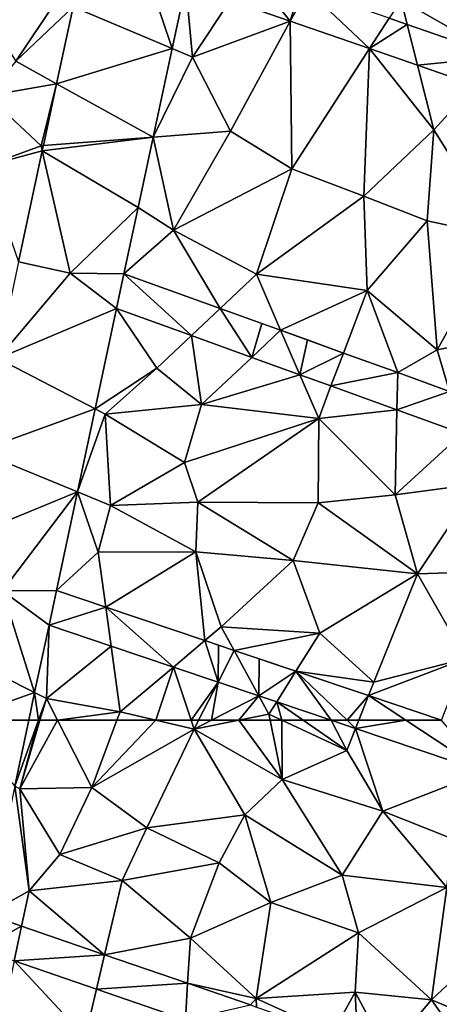
# Model space of a CAD drawing. Extents: x 571000 to 572033, y 6225000 to 6226022.
# Drawn here: x 571211 to 571235, y 6225109 to 6225165 of the extents above; entities that cross this region are included whole.
import ezdxf

# ---------------------------------------------------------------- set-up
doc = ezdxf.new("R2010")
doc.units = 0
doc.header["$MEASUREMENT"] = 0
doc.layers.add('Terraen', color=33, linetype='Continuous')
doc.layers.add('Terraen_vej', color=33, linetype='Continuous')

# ---------------------------------------------------------------- blocks, each defined once
blk = doc.blocks.new('1km_6225_571_UTM32_ACAD_1_FMEBLOCK33')
at = {"layer": 'Terraen_vej', "color": 251, "true_color": 0x555555}
for points in [[(24.129, 62.5, 71.125), (20.043, 62.5, 71.221), (23.331, 58.76, 71.175)], [(42.209, 62.5, 70.567), (41.313, 62.5, 70.592), (42.694, 62.035, 70.553)], [(42.877, 62.5, 70.548), (42.209, 62.5, 70.567), (42.694, 62.035, 70.553)], [(42.694, 62.035, 70.553), (50.007, 59.57, 70.342), (45.553, 62.5, 70.473)], [(42.694, 62.035, 70.553), (45.553, 62.5, 70.473), (42.877, 62.5, 70.548)], [(47.576, 62.5, 70.414), (45.553, 62.5, 70.473), (50.007, 59.57, 70.342)], [(21.778, 51.481, 71.272), (21.357, 49.511, 71.319), (23.721, 50.813, 71.206)], [(23.721, 50.813, 71.206), (21.357, 49.511, 71.319), (23.299, 48.843, 71.254)], [(23.721, 50.813, 71.206), (23.299, 48.843, 71.254), (28.44, 49.188, 71.045)], [(28.44, 49.188, 71.045), (23.299, 48.843, 71.254), (27.977, 47.232, 71.098)], [(28.44, 49.188, 71.045), (27.977, 47.232, 71.098), (33.154, 47.565, 70.883)], [(33.027, 45.494, 70.93), (33.154, 47.565, 70.883), (27.977, 47.232, 71.098)], [(33.027, 45.494, 70.93), (36.72, 46.337, 70.761), (33.154, 47.565, 70.883)]]:
    blk.add_polyline3d(points, close=True, dxfattribs=at)
blk = doc.blocks.new('1km_6225_571_UTM32_ACAD_1_FMEBLOCK59')
at = {"layer": 'Terraen', "color": 9, "true_color": 0xbbbbbb}
for points in [[(23.331, 58.76, 71.175), (23.63, 58.6, 71.1), (24.682, 62.5, 71.081)], [(24.129, 62.5, 71.125), (23.331, 58.76, 71.175), (24.682, 62.5, 71.081)], [(23.63, 58.6, 71.1), (24.768, 62.5, 71.062), (24.682, 62.5, 71.081)], [(24.768, 62.5, 71.062), (23.63, 58.6, 71.1), (25.765, 62.5, 71.079)], [(23.63, 58.6, 71.1), (27.72, 58.68, 71.17), (25.765, 62.5, 71.079)], [(25.765, 62.5, 71.079), (27.72, 58.68, 71.17), (29.141, 62.5, 71.046)], [(29.141, 62.5, 71.046), (27.72, 58.68, 71.17), (31.356, 62.5, 70.952)], [(27.72, 58.68, 71.17), (33.52, 61.99, 70.87), (31.356, 62.5, 70.952)], [(33.35, 62.5, 70.867), (31.356, 62.5, 70.952), (33.52, 61.99, 70.87)], [(33.78, 62.5, 70.852), (33.35, 62.5, 70.867), (33.52, 61.99, 70.87)], [(36.07, 62.5, 70.774), (34.511, 62.5, 70.827), (33.52, 61.99, 70.87)], [(34.511, 62.5, 70.827), (33.78, 62.5, 70.852), (33.52, 61.99, 70.87)], [(36.07, 62.5, 70.774), (33.52, 61.99, 70.87), (38.52, 59.14, 70.69)], [(36.07, 62.5, 70.774), (38.52, 59.14, 70.69), (37.839, 62.5, 70.708)], [(37.839, 62.5, 70.708), (38.52, 59.14, 70.69), (38.501, 62.5, 70.687)], [(39.72, 62.5, 70.639), (38.501, 62.5, 70.687), (42.2, 60.78, 70.57)], [(38.52, 59.14, 70.69), (42.2, 60.78, 70.57), (38.501, 62.5, 70.687)], [(41.313, 62.5, 70.592), (39.72, 62.5, 70.639), (42.2, 60.78, 70.57)], [(41.313, 62.5, 70.592), (42.2, 60.78, 70.57), (42.694, 62.035, 70.553)], [(30.84, 56.4, 71.04), (33.52, 61.99, 70.87), (27.72, 58.68, 71.17)], [(30.84, 56.4, 71.04), (36.4, 57.13, 70.8), (33.52, 61.99, 70.87)], [(36.4, 57.13, 70.8), (38.52, 59.14, 70.69), (33.52, 61.99, 70.87)], [(42.694, 62.035, 70.553), (42.2, 60.78, 70.57), (44.24, 57.33, 70.5)], [(50.007, 59.57, 70.342), (42.694, 62.035, 70.553), (44.24, 57.33, 70.5)], [(38.52, 59.14, 70.69), (44.24, 57.33, 70.5), (42.2, 60.78, 70.57)], [(50.007, 59.57, 70.342), (44.24, 57.33, 70.5), (48.2, 55.76, 70.36)], [(21.778, 51.481, 71.272), (24.15, 52.82, 71.2), (23.331, 58.76, 71.175)], [(23.331, 58.76, 71.175), (24.15, 52.82, 71.2), (23.63, 58.6, 71.1)], [(41.94, 53.7, 70.67), (38.52, 59.14, 70.69), (36.4, 57.13, 70.8)], [(41.94, 53.7, 70.67), (44.24, 57.33, 70.5), (38.52, 59.14, 70.69)], [(25.9, 54.87, 71.23), (27.72, 58.68, 71.17), (23.63, 58.6, 71.1)], [(24.15, 52.82, 71.2), (25.9, 54.87, 71.23), (23.63, 58.6, 71.1)], [(30.84, 56.4, 71.04), (27.72, 58.68, 71.17), (25.9, 54.87, 71.23)], [(30.84, 56.4, 71.04), (34.95, 54.41, 70.88), (36.4, 57.13, 70.8)], [(34.95, 54.41, 70.88), (37.88, 52.16, 70.76), (36.4, 57.13, 70.8)], [(41.94, 53.7, 70.67), (36.4, 57.13, 70.8), (37.88, 52.16, 70.76)], [(41.94, 53.7, 70.67), (47.88, 53.01, 70.36), (44.24, 57.33, 70.5)], [(47.88, 53.01, 70.36), (48.2, 55.76, 70.36), (44.24, 57.33, 70.5)], [(30.84, 56.4, 71.04), (25.9, 54.87, 71.23), (29.44, 53.41, 71.06)], [(30.84, 56.4, 71.04), (29.44, 53.41, 71.06), (34.95, 54.41, 70.88)], [(24.15, 52.82, 71.2), (29.44, 53.41, 71.06), (25.9, 54.87, 71.23)], [(34.95, 54.41, 70.88), (29.44, 53.41, 71.06), (33.31, 50.12, 70.91)], [(34.95, 54.41, 70.88), (33.31, 50.12, 70.91), (37.88, 52.16, 70.76)], [(42.86, 50.43, 70.58), (41.94, 53.7, 70.67), (37.88, 52.16, 70.76)], [(42.86, 50.43, 70.58), (47.88, 53.01, 70.36), (41.94, 53.7, 70.67)], [(28.44, 49.188, 71.045), (29.44, 53.41, 71.06), (24.15, 52.82, 71.2)], [(28.44, 49.188, 71.045), (33.31, 50.12, 70.91), (29.44, 53.41, 71.06)], [(21.778, 51.481, 71.272), (23.721, 50.813, 71.206), (24.15, 52.82, 71.2)], [(23.721, 50.813, 71.206), (28.44, 49.188, 71.045), (24.15, 52.82, 71.2)], [(47.01, 46.62, 70.39), (47.88, 53.01, 70.36), (42.86, 50.43, 70.58)], [(47.01, 46.62, 70.39), (49.73, 49.19, 70.3), (47.88, 53.01, 70.36)], [(37.04, 46.71, 70.77), (37.88, 52.16, 70.76), (33.31, 50.12, 70.91)], [(37.04, 46.71, 70.77), (42.86, 50.43, 70.58), (37.88, 52.16, 70.76)], [(37.04, 46.71, 70.77), (42.68, 47.07, 70.56), (42.86, 50.43, 70.58)], [(47.01, 46.62, 70.39), (42.86, 50.43, 70.58), (42.68, 47.07, 70.56)], [(28.44, 49.188, 71.045), (33.154, 47.565, 70.883), (33.31, 50.12, 70.91)], [(33.154, 47.565, 70.883), (37.04, 46.71, 70.77), (33.31, 50.12, 70.91)], [(23.299, 48.843, 71.254), (22.43, 44.78, 71.39), (27.33, 44.5, 71.15)], [(27.977, 47.232, 71.098), (23.299, 48.843, 71.254), (27.33, 44.5, 71.15)], [(52.65, 44.26, 70.17), (49.73, 49.19, 70.3), (47.01, 46.62, 70.39)], [(36.72, 46.337, 70.761), (37.04, 46.71, 70.77), (33.154, 47.565, 70.883)], [(33.027, 45.494, 70.93), (27.977, 47.232, 71.098), (27.33, 44.5, 71.15)], [(41.38, 44.733, 70.602), (42.68, 47.07, 70.56), (37.04, 46.71, 70.77)], [(42.804, 44.243, 70.553), (42.68, 47.07, 70.56), (41.38, 44.733, 70.602)], [(44.489, 43.663, 70.496), (47.01, 46.62, 70.39), (42.68, 47.07, 70.56)], [(42.804, 44.243, 70.553), (44.489, 43.663, 70.496), (42.68, 47.07, 70.56)], [(36.72, 46.337, 70.761), (37.067, 46.218, 70.749), (37.04, 46.71, 70.77)], [(37.067, 46.218, 70.749), (41.38, 44.733, 70.602), (37.04, 46.71, 70.77)], [(44.489, 43.663, 70.496), (50.552, 41.576, 70.288), (47.01, 46.62, 70.39)], [(50.552, 41.576, 70.288), (52.65, 44.26, 70.17), (47.01, 46.62, 70.39)]]:
    blk.add_polyline3d(points, close=True, dxfattribs=at)
blk = doc.blocks.new('1km_6225_571_UTM32_ACAD_1_FMEBLOCK134')
at = {"layer": 'Terraen', "color": 9, "true_color": 0xbbbbbb}
for points in [[(33.046, -20.762, 70.656), (32.274, -24.371, 70.72), (33.43, -24.86, 70.7)], [(33.046, -20.762, 70.656), (33.43, -24.86, 70.7), (35.565, -21.633, 70.603)], [(25.72, -21.6, 70.84), (21.05, -21.45, 72), (23.39, -25.08, 71.61)], [(26.647, -21.992, 70.772), (25.72, -21.6, 70.84), (23.39, -25.08, 71.61)], [(38.988, -22.815, 70.531), (35.565, -21.633, 70.603), (33.43, -24.86, 70.7)], [(44.606, -22.641, 70.392), (45.631, -22.995, 70.37), (45.28, -21.6, 70.36)], [(50.945, -24.831, 70.257), (53.9, -21.6, 70.12), (45.28, -21.6, 70.36)], [(45.631, -22.995, 70.37), (50.945, -24.831, 70.257), (45.28, -21.6, 70.36)], [(25.712, -26.361, 70.874), (26.647, -21.992, 70.772), (23.39, -25.08, 71.61)], [(38.988, -22.815, 70.531), (33.43, -24.86, 70.7), (35.59, -29.05, 70.79)], [(38.988, -22.815, 70.531), (35.59, -29.05, 70.79), (39.07, -31.19, 70.66)], [(43.486, -24.37, 70.436), (38.988, -22.815, 70.531), (39.07, -31.19, 70.66)], [(32.274, -24.371, 70.72), (31.2, -29.389, 70.809), (33.43, -24.86, 70.7)], [(43.486, -24.37, 70.436), (39.07, -31.19, 70.66), (43.17, -32.74, 70.58)], [(43.486, -24.37, 70.436), (43.17, -32.74, 70.58), (47.14, -28.99, 70.34)], [(46.214, -25.312, 70.379), (43.486, -24.37, 70.436), (47.14, -28.99, 70.34)], [(25.712, -26.361, 70.874), (23.39, -25.08, 71.61), (21.78, -27.06, 71.89)], [(25.712, -26.361, 70.874), (25.712, -26.361, 70.874), (23.39, -25.08, 71.61)], [(31.2, -29.389, 70.809), (35.59, -29.05, 70.79), (33.43, -24.86, 70.7)], [(49.474, -26.439, 70.311), (46.214, -25.312, 70.379), (47.14, -28.99, 70.34)], [(25.712, -26.361, 70.874), (25.712, -26.361, 70.874), (21.78, -27.06, 71.89)], [(25.712, -26.361, 70.874), (21.78, -27.06, 71.89), (24.83, -29.88, 70.78)], [(24.961, -29.87, 70.956), (25.712, -26.361, 70.874), (24.83, -29.88, 70.78)], [(49.474, -26.439, 70.311), (47.14, -28.99, 70.34), (50.94, -35.04, 70.34)], [(21.66, -31.04, 71.58), (24.83, -29.88, 70.78), (21.78, -27.06, 71.89)], [(31.2, -29.389, 70.809), (32.36, -34.67, 70.84), (35.59, -29.05, 70.79)], [(39.07, -31.19, 70.66), (35.59, -29.05, 70.79), (32.36, -34.67, 70.84)], [(46.76, -34.14, 70.44), (47.14, -28.99, 70.34), (43.17, -32.74, 70.58)], [(50.94, -35.04, 70.34), (47.14, -28.99, 70.34), (46.76, -34.14, 70.44)], [(31.2, -29.389, 70.809), (30.344, -33.388, 70.88), (32.36, -34.67, 70.84)], [(24.897, -30.172, 70.963), (24.83, -29.88, 70.78), (21.66, -31.04, 71.58)], [(24.897, -30.172, 70.963), (21.66, -31.04, 71.58), (23.546, -36.482, 71.111)], [(24.897, -30.172, 70.963), (24.961, -29.87, 70.956), (24.83, -29.88, 70.78)], [(24.897, -30.172, 70.963), (24.897, -30.172, 70.963), (24.83, -29.88, 70.78)], [(39.07, -31.19, 70.66), (32.36, -34.67, 70.84), (37.06, -37.17, 70.69)], [(39.07, -31.19, 70.66), (37.06, -37.17, 70.69), (43.17, -32.74, 70.58)], [(43.36, -38.1, 70.47), (43.17, -32.74, 70.58), (37.06, -37.17, 70.69)], [(43.36, -38.1, 70.47), (46.76, -34.14, 70.44), (43.17, -32.74, 70.58)], [(29.539, -37.151, 70.947), (32.36, -34.67, 70.84), (30.344, -33.388, 70.88)], [(47.33, -41.47, 70.36), (46.76, -34.14, 70.44), (43.36, -38.1, 70.47)], [(47.33, -41.47, 70.36), (50.94, -35.04, 70.34), (46.76, -34.14, 70.44)], [(29.539, -37.151, 70.947), (34.999, -39.121, 70.817), (32.36, -34.67, 70.84)], [(34.999, -39.121, 70.817), (37.06, -37.17, 70.69), (32.36, -34.67, 70.84)], [(47.33, -41.47, 70.36), (51.75, -40.58, 70.22), (50.94, -35.04, 70.34)], [(23.546, -36.484, 71.111), (26.48, -37.11, 71.034), (23.546, -36.482, 71.111)], [(34.999, -39.121, 70.817), (38.44, -40.363, 70.735), (37.06, -37.17, 70.69)], [(38.44, -40.363, 70.735), (43.36, -38.1, 70.47), (37.06, -37.17, 70.69)], [(38.44, -40.363, 70.735), (42.01, -41.652, 70.651), (43.36, -38.1, 70.47)], [(42.01, -41.652, 70.651), (45.092, -42.764, 70.578), (43.36, -38.1, 70.47)], [(45.092, -42.764, 70.578), (47.33, -41.47, 70.36), (43.36, -38.1, 70.47)], [(29.118, -39.125, 70.98), (27.901, -44.826, 71.006), (31.41, -42.52, 70.95)], [(33.373, -40.661, 70.872), (29.118, -39.125, 70.98), (31.41, -42.52, 70.95)], [(33.373, -40.661, 70.872), (31.41, -42.52, 70.95), (33.95, -44.58, 70.82)], [(36.805, -41.899, 70.786), (33.373, -40.661, 70.872), (33.95, -44.58, 70.82)], [(48.04, -43.828, 70.508), (51.75, -40.58, 70.22), (47.33, -41.47, 70.36)], [(39.529, -42.883, 70.717), (36.805, -41.899, 70.786), (33.95, -44.58, 70.82)], [(45.092, -42.764, 70.578), (48.04, -43.828, 70.508), (47.33, -41.47, 70.36)], [(27.901, -44.826, 71.006), (28.47, -45.12, 70.88), (31.41, -42.52, 70.95)], [(28.47, -45.12, 70.88), (33.95, -44.58, 70.82), (31.41, -42.52, 70.95)], [(39.529, -42.883, 70.717), (33.95, -44.58, 70.82), (40.6, -45.36, 70.59)], [(41.299, -43.521, 70.672), (39.529, -42.883, 70.717), (40.6, -45.36, 70.59)], [(45.046, -44.873, 70.578), (41.299, -43.521, 70.672), (40.6, -45.36, 70.59)], [(32.97, -47.87, 70.95), (33.95, -44.58, 70.82), (28.47, -45.12, 70.88)], [(32.97, -47.87, 70.95), (40.6, -45.36, 70.59), (33.95, -44.58, 70.82)], [(27.901, -44.826, 71.006), (26.896, -49.535, 71.028), (28.47, -45.12, 70.88)], [(26.896, -49.535, 71.028), (28.77, -50.3, 71.06), (28.47, -45.12, 70.88)], [(28.77, -50.3, 71.06), (32.97, -47.87, 70.95), (28.47, -45.12, 70.88)], [(45.046, -44.873, 70.578), (40.6, -45.36, 70.59), (44.94, -49.71, 70.45)], [(48.759, -46.214, 70.484), (45.046, -44.873, 70.578), (44.94, -49.71, 70.45)], [(33.74, -50.12, 70.86), (40.6, -45.36, 70.59), (32.97, -47.87, 70.95)], [(40.58, -50.16, 70.65), (40.6, -45.36, 70.59), (33.74, -50.12, 70.86)], [(40.58, -50.16, 70.65), (44.94, -49.71, 70.45), (40.6, -45.36, 70.59)], [(48.759, -46.214, 70.484), (44.94, -49.71, 70.45), (49.62, -49.07, 70.3)], [(33.74, -50.12, 70.86), (32.97, -47.87, 70.95), (28.77, -50.3, 71.06)], [(46.22, -54.19, 70.5), (49.62, -49.07, 70.3), (44.94, -49.71, 70.45)], [(53.3, -53.96, 70.19), (49.62, -49.07, 70.3), (46.22, -54.19, 70.5)], [(25.702, -55.13, 71.053), (28.08, -52.96, 71.05), (26.896, -49.535, 71.028)], [(26.896, -49.535, 71.028), (28.08, -52.96, 71.05), (28.77, -50.3, 71.06)], [(46.22, -54.19, 70.5), (44.94, -49.71, 70.45), (40.58, -50.16, 70.65)], [(28.08, -52.96, 71.05), (33.63, -52.93, 70.84), (28.77, -50.3, 71.06)], [(33.63, -52.93, 70.84), (33.74, -50.12, 70.86), (28.77, -50.3, 71.06)], [(39.16, -53.44, 70.65), (33.74, -50.12, 70.86), (33.63, -52.93, 70.84)], [(39.16, -53.44, 70.65), (40.58, -50.16, 70.65), (33.74, -50.12, 70.86)], [(39.16, -53.44, 70.65), (46.22, -54.19, 70.5), (40.58, -50.16, 70.65)], [(25.702, -55.13, 71.053), (28.506, -56.075, 70.972), (28.08, -52.96, 71.05)], [(28.506, -56.075, 70.972), (33.63, -52.93, 70.84), (28.08, -52.96, 71.05)], [(28.506, -56.075, 70.972), (34.139, -57.972, 70.807), (33.63, -52.93, 70.84)], [(34.139, -57.972, 70.807), (35.07, -57.19, 70.79), (33.63, -52.93, 70.84)], [(35.07, -57.19, 70.79), (39.16, -53.44, 70.65), (33.63, -52.93, 70.84)], [(40.67, -57.56, 70.6), (39.16, -53.44, 70.65), (35.07, -57.19, 70.79)], [(40.67, -57.56, 70.6), (46.22, -54.19, 70.5), (39.16, -53.44, 70.65)], [(43.73, -60.33, 70.5), (46.22, -54.19, 70.5), (40.67, -57.56, 70.6)], [(48.96, -59, 70.33), (46.22, -54.19, 70.5), (43.73, -60.33, 70.5)], [(48.96, -59, 70.33), (53.3, -53.96, 70.19), (46.22, -54.19, 70.5)], [(25.282, -57.099, 71.053), (24.465, -60.925, 71.104), (25.13, -61.26, 71.05)], [(25.282, -57.099, 71.053), (25.13, -61.26, 71.05), (28.809, -58.287, 70.952)], [(34.139, -57.972, 70.807), (35.799, -58.532, 70.758), (35.07, -57.19, 70.79)], [(35.799, -58.532, 70.758), (40.67, -57.56, 70.6), (35.07, -57.19, 70.79)], [(35.799, -58.532, 70.758), (39.311, -59.715, 70.656), (40.67, -57.56, 70.6)], [(39.311, -59.715, 70.656), (43.73, -60.33, 70.5), (40.67, -57.56, 70.6)], [(28.809, -58.287, 70.952), (25.13, -61.26, 71.05), (29.32, -62.02, 71.03)], [(32.345, -59.479, 70.85), (28.809, -58.287, 70.952), (29.32, -62.02, 71.03)], [(43.426, -61.102, 70.535), (48.96, -59, 70.33), (43.73, -60.33, 70.5)], [(43.426, -61.102, 70.535), (47.576, -62.5, 70.414), (48.96, -59, 70.33)], [(32.345, -59.479, 70.85), (29.32, -62.02, 71.03), (31.356, -62.5, 70.952)], [(33.35, -62.5, 70.867), (32.345, -59.479, 70.85), (31.356, -62.5, 70.952)], [(34.882, -60.333, 70.777), (32.345, -59.479, 70.85), (33.35, -62.5, 70.867)], [(39.311, -59.715, 70.656), (43.426, -61.102, 70.535), (43.73, -60.33, 70.5)], [(33.78, -62.5, 70.852), (34.882, -60.333, 70.777), (33.35, -62.5, 70.867)], [(34.511, -62.5, 70.827), (34.882, -60.333, 70.777), (33.78, -62.5, 70.852)], [(34.511, -62.5, 70.827), (37.202, -61.115, 70.71), (34.882, -60.333, 70.777)], [(24.682, -62.5, 71.081), (24.465, -60.925, 71.104), (24.129, -62.5, 71.125)], [(24.682, -62.5, 71.081), (25.13, -61.26, 71.05), (24.465, -60.925, 71.104)], [(24.768, -62.5, 71.062), (25.13, -61.26, 71.05), (24.682, -62.5, 71.081)], [(24.768, -62.5, 71.062), (25.765, -62.5, 71.079), (25.13, -61.26, 71.05)], [(25.765, -62.5, 71.079), (29.32, -62.02, 71.03), (25.13, -61.26, 71.05)], [(36.07, -62.5, 70.774), (37.202, -61.115, 70.71), (34.511, -62.5, 70.827)], [(36.07, -62.5, 70.774), (37.77, -62.16, 70.71), (37.202, -61.115, 70.71)], [(38.214, -61.456, 70.681), (37.202, -61.115, 70.71), (37.77, -62.16, 70.71)], [(38.214, -61.456, 70.681), (37.77, -62.16, 70.71), (38.501, -62.5, 70.687)], [(39.72, -62.5, 70.639), (38.214, -61.456, 70.681), (38.501, -62.5, 70.687)], [(39.72, -62.5, 70.639), (41.313, -62.5, 70.592), (38.214, -61.456, 70.681)], [(25.765, -62.5, 71.079), (29.141, -62.5, 71.046), (29.32, -62.02, 71.03)], [(29.141, -62.5, 71.046), (31.356, -62.5, 70.952), (29.32, -62.02, 71.03)], [(36.07, -62.5, 70.774), (37.839, -62.5, 70.708), (37.77, -62.16, 70.71)], [(37.839, -62.5, 70.708), (38.501, -62.5, 70.687), (37.77, -62.16, 70.71)]]:
    blk.add_polyline3d(points, close=True, dxfattribs=at)
blk = doc.blocks.new('1km_6225_571_UTM32_ACAD_1_FMEBLOCK174')
at = {"layer": 'Terraen_vej', "color": 251, "true_color": 0x555555}
for points in [[(32.274, -24.371, 70.72), (30.4, -18.79, 70.654), (26.647, -21.992, 70.772)], [(33.046, -20.762, 70.656), (30.4, -18.79, 70.654), (32.274, -24.371, 70.72)], [(36.705, -19.91, 70.561), (35.565, -21.633, 70.603), (38.988, -22.815, 70.531)], [(36.705, -19.91, 70.561), (38.988, -22.815, 70.531), (39.56, -20.897, 70.5)], [(39.56, -20.897, 70.5), (38.988, -22.815, 70.531), (39.958, -21.035, 70.491)], [(43.486, -24.37, 70.436), (39.958, -21.035, 70.491), (38.988, -22.815, 70.531)], [(44.606, -22.641, 70.392), (39.958, -21.035, 70.491), (43.486, -24.37, 70.436)], [(25.712, -26.361, 70.874), (25.712, -26.361, 70.874), (26.647, -21.992, 70.772)], [(25.712, -26.361, 70.874), (26.647, -21.992, 70.772), (26.647, -21.992, 70.772)], [(32.274, -24.371, 70.72), (26.647, -21.992, 70.772), (25.712, -26.361, 70.874)], [(44.606, -22.641, 70.392), (43.486, -24.37, 70.436), (45.631, -22.995, 70.37)], [(45.631, -22.995, 70.37), (43.486, -24.37, 70.436), (46.214, -25.312, 70.379)], [(45.631, -22.995, 70.37), (46.214, -25.312, 70.379), (50.945, -24.831, 70.257)], [(32.274, -24.371, 70.72), (25.712, -26.361, 70.874), (31.2, -29.389, 70.809)], [(49.474, -26.439, 70.311), (50.945, -24.831, 70.257), (46.214, -25.312, 70.379)], [(24.961, -29.87, 70.956), (24.961, -29.87, 70.956), (25.712, -26.361, 70.874)], [(24.961, -29.87, 70.956), (25.712, -26.361, 70.874), (25.712, -26.361, 70.874)], [(31.2, -29.389, 70.809), (25.712, -26.361, 70.874), (24.961, -29.87, 70.956)], [(25.712, -26.361, 70.874), (25.712, -26.361, 70.874), (25.712, -26.361, 70.874)], [(25.712, -26.361, 70.874), (25.712, -26.361, 70.874), (25.712, -26.361, 70.874)], [(31.2, -29.389, 70.809), (24.897, -30.172, 70.963), (30.344, -33.388, 70.88)], [(31.2, -29.389, 70.809), (24.961, -29.87, 70.956), (24.897, -30.172, 70.963)], [(23.546, -36.482, 71.111), (24.897, -30.172, 70.963), (24.897, -30.172, 70.963)], [(23.546, -36.482, 71.111), (24.897, -30.172, 70.963), (23.546, -36.482, 71.111)], [(23.546, -36.482, 71.111), (26.48, -37.11, 71.034), (24.897, -30.172, 70.963)], [(24.897, -30.172, 70.963), (24.897, -30.172, 70.963), (24.961, -29.87, 70.956)], [(24.897, -30.172, 70.963), (24.961, -29.87, 70.956), (24.961, -29.87, 70.956)], [(24.897, -30.172, 70.963), (24.897, -30.172, 70.963), (24.897, -30.172, 70.963)], [(30.344, -33.388, 70.88), (24.897, -30.172, 70.963), (26.48, -37.11, 71.034)], [(29.539, -37.151, 70.947), (30.344, -33.388, 70.88), (26.48, -37.11, 71.034)], [(26.48, -37.11, 71.034), (23.546, -36.484, 71.111), (22.376, -41.967, 71.119)], [(29.118, -39.125, 70.98), (26.48, -37.11, 71.034), (22.376, -41.967, 71.119)], [(29.539, -37.151, 70.947), (26.48, -37.11, 71.034), (29.118, -39.125, 70.98)], [(29.539, -37.151, 70.947), (29.118, -39.125, 70.98), (33.373, -40.661, 70.872)], [(29.539, -37.151, 70.947), (33.373, -40.661, 70.872), (34.999, -39.121, 70.817)], [(29.118, -39.125, 70.98), (22.376, -41.967, 71.119), (27.901, -44.826, 71.006)], [(34.999, -39.121, 70.817), (33.373, -40.661, 70.872), (36.805, -41.899, 70.786)], [(34.999, -39.121, 70.817), (36.805, -41.899, 70.786), (37.366, -39.976, 70.761)], [(36.805, -41.899, 70.786), (38.44, -40.363, 70.735), (37.366, -39.976, 70.761)], [(38.44, -40.363, 70.735), (36.805, -41.899, 70.786), (39.529, -42.883, 70.717)], [(38.44, -40.363, 70.735), (39.529, -42.883, 70.717), (39.96, -40.912, 70.699)], [(39.529, -42.883, 70.717), (42.01, -41.652, 70.651), (39.96, -40.912, 70.699)], [(42.01, -41.652, 70.651), (39.529, -42.883, 70.717), (41.299, -43.521, 70.672)], [(42.01, -41.652, 70.651), (41.299, -43.521, 70.672), (45.092, -42.764, 70.578)], [(27.901, -44.826, 71.006), (22.376, -41.967, 71.119), (21.252, -47.232, 71.127)], [(45.092, -42.764, 70.578), (41.299, -43.521, 70.672), (45.046, -44.873, 70.578)], [(45.092, -42.764, 70.578), (45.046, -44.873, 70.578), (48.04, -43.828, 70.508)], [(48.04, -43.828, 70.508), (45.046, -44.873, 70.578), (48.759, -46.214, 70.484)], [(27.901, -44.826, 71.006), (21.252, -47.232, 71.127), (26.896, -49.535, 71.028)], [(26.896, -49.535, 71.028), (21.252, -47.232, 71.127), (20.172, -52.293, 71.134)], [(26.896, -49.535, 71.028), (20.172, -52.293, 71.134), (22.63, -55.15, 71.06)], [(25.702, -55.13, 71.053), (26.896, -49.535, 71.028), (22.63, -55.15, 71.06)], [(24.465, -60.925, 71.104), (22.63, -55.15, 71.06), (18.925, -58.137, 71.196)], [(25.702, -55.13, 71.053), (22.63, -55.15, 71.06), (25.282, -57.099, 71.053)], [(25.282, -57.099, 71.053), (22.63, -55.15, 71.06), (24.465, -60.925, 71.104)], [(25.702, -55.13, 71.053), (25.282, -57.099, 71.053), (28.506, -56.075, 70.972)], [(28.506, -56.075, 70.972), (25.282, -57.099, 71.053), (28.809, -58.287, 70.952)], [(28.506, -56.075, 70.972), (32.345, -59.479, 70.85), (34.139, -57.972, 70.807)], [(28.506, -56.075, 70.972), (28.809, -58.287, 70.952), (32.345, -59.479, 70.85)], [(34.139, -57.972, 70.807), (32.345, -59.479, 70.85), (34.882, -60.333, 70.777)], [(34.139, -57.972, 70.807), (34.882, -60.333, 70.777), (34.91, -58.232, 70.784)], [(20.043, -62.5, 71.221), (24.465, -60.925, 71.104), (18.925, -58.137, 71.196)], [(34.882, -60.333, 70.777), (35.799, -58.532, 70.758), (34.91, -58.232, 70.784)], [(35.799, -58.532, 70.758), (34.882, -60.333, 70.777), (37.202, -61.115, 70.71)], [(35.799, -58.532, 70.758), (37.202, -61.115, 70.71), (37.215, -59.009, 70.717)], [(37.202, -61.115, 70.71), (39.311, -59.715, 70.656), (37.215, -59.009, 70.717)], [(39.311, -59.715, 70.656), (37.202, -61.115, 70.71), (38.214, -61.456, 70.681)], [(39.311, -59.715, 70.656), (38.214, -61.456, 70.681), (41.313, -62.5, 70.592)], [(42.209, -62.5, 70.567), (43.426, -61.102, 70.535), (39.311, -59.715, 70.656)], [(42.209, -62.5, 70.567), (39.311, -59.715, 70.656), (41.313, -62.5, 70.592)], [(20.043, -62.5, 71.221), (24.129, -62.5, 71.125), (24.465, -60.925, 71.104)], [(42.209, -62.5, 70.567), (42.877, -62.5, 70.548), (43.426, -61.102, 70.535)], [(45.553, -62.5, 70.473), (43.426, -61.102, 70.535), (42.877, -62.5, 70.548)], [(45.553, -62.5, 70.473), (47.576, -62.5, 70.414), (43.426, -61.102, 70.535)]]:
    blk.add_polyline3d(points, close=True, dxfattribs=at)

msp = doc.modelspace()

# ---------------------------------------------------------------- block references
at = {"layer": 'Terraen', "color": 9, "true_color": 0xbbbbbb}
for name, p in [('1km_6225_571_UTM32_ACAD_1_FMEBLOCK134', (571187.5, 6225187.5)), ('1km_6225_571_UTM32_ACAD_1_FMEBLOCK59', (571187.5, 6225062.5))]:
    msp.add_blockref(name, p, dxfattribs=at)
at = {"layer": 'Terraen_vej', "color": 251, "true_color": 0x555555}
for name, p in [('1km_6225_571_UTM32_ACAD_1_FMEBLOCK174', (571187.5, 6225187.5)), ('1km_6225_571_UTM32_ACAD_1_FMEBLOCK33', (571187.5, 6225062.5))]:
    msp.add_blockref(name, p, dxfattribs=at)

doc.saveas('drawing.dxf')
